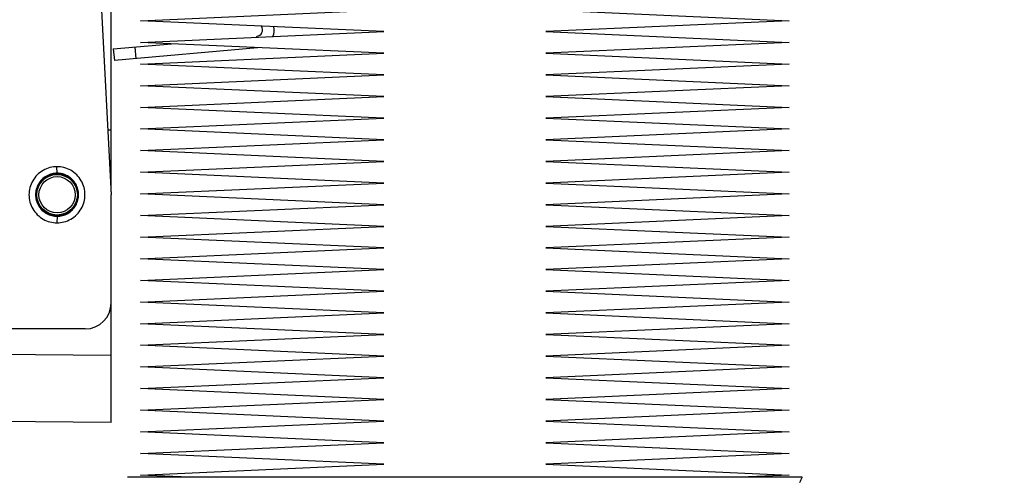
# Model space of a CAD drawing. Units: inches. Extents: x 167 to 185.9, y 206.6 to 227.7.
# Drawn here: x 172.6 to 174.8, y 221.6 to 222.6 of the extents above; entities that cross this region are included whole.
import ezdxf

# ---------------------------------------------------------------- set-up
doc = ezdxf.new("R2010")
doc.units = ezdxf.units.IN
doc.header["$MEASUREMENT"] = 0
doc.layers.add('DIMENSION', color=7, linetype='Continuous')
doc.styles.add('ARIALB', font='ARIALBD.TTF')
doc.dimstyles.get("Standard").update_dxf_attribs({"dimtxt": 0.18, "dimasz": 0.18, "dimexe": 0.18, "dimexo": 0.0625, "dimgap": 0.09, "dimtad": 0, "dimzin": 0, "dimdsep": 46, "dimtxsty": 'ARIALB', "dimcen": 0.09, "dimclrt": 256, "dimadec": 0, "dimazin": 0, "dimtfac": 1, "dimtofl": 0, "dimtmove": 0, "dimatfit": 3, "dimfxl": 1, "dimtolj": 1, "dimtzin": 0, "dimarcsym": 0})

# ---------------------------------------------------------------- blocks, each defined once
blk = doc.blocks.new('*D61')
at = {"layer": 'Defpoints', "color": 0}
for p in [(174.1334266808372, 224.4931430882814), (174.0992227365372, 220.9511430896814), (176.0802702882533, 220.9511430896814)]:
    blk.add_point(p, dxfattribs=at)
at = {"layer": 'DIMENSION', "color": 0, "lineweight": -2}
for p, q in [((174.1959266808372, 224.4931430882814), (176.2602702882533, 224.4931430882814)), ((176.0802702882533, 224.3131430882814), (176.0802702882533, 223.7968020248614)), ((176.0802702882533, 221.1311430896814), (176.0802702882533, 221.6474841531015)), ((174.1617227365372, 220.9511430896814), (176.2602702882533, 220.9511430896814))]:
    blk.add_line(p, q, dxfattribs=at)
at = {"layer": 'DIMENSION', "color": 0}
for points in [[(176.0502702882533, 224.3131430882814), (176.1102702882533, 224.3131430882814), (176.0802702882533, 224.4931430882814)], [(176.0502702882533, 221.1311430896814), (176.1102702882533, 221.1311430896814), (176.0802702882533, 220.9511430896814)]]:
    blk.add_solid(points, dxfattribs=at)
at = {"layer": 'DIMENSION', "insert": (176.0802702882532, 222.7221430889815), "char_height": 0.18, "attachment_point": 5, "rotation": 90, "style": 'ARIALB'}
blk.add_mtext('\\A1;STACK HEIGHT*', dxfattribs=at)
blk = doc.blocks.new('*D62')
at = {"layer": 'Defpoints', "color": 0}
for p in [(174.1334266808372, 224.4931430882814), (172.2723201432619, 210.5398799814578), (177.5661968238623, 210.5398799814578)]:
    blk.add_point(p, dxfattribs=at)
at = {"layer": 'DIMENSION', "color": 0, "lineweight": -2}
for p, q in [((174.1959266808372, 224.4931430882814), (177.7461968238623, 224.4931430882814)), ((177.5661968238623, 224.3131430882814), (177.5661968238623, 219.2121459141329)), ((177.5661968238623, 210.7198799814578), (177.5661968238623, 215.8208771556063))]:
    blk.add_line(p, q, dxfattribs=at)
at = {"layer": 'DIMENSION', "color": 0}
for points in [[(177.5361968238623, 224.3131430882814), (177.5961968238623, 224.3131430882814), (177.5661968238623, 224.4931430882814)], [(177.5361968238623, 210.7198799814578), (177.5961968238623, 210.7198799814578), (177.5661968238623, 210.5398799814578)]]:
    blk.add_solid(points, dxfattribs=at)
at = {"layer": 'DIMENSION', "insert": (177.5661968238622, 217.5165115348697), "char_height": 0.18, "attachment_point": 5, "rotation": 90, "style": 'ARIALB'}
blk.add_mtext('\\A1;ORDERED SHADE HEIGHT', dxfattribs=at)

msp = doc.modelspace()

# ---------------------------------------------------------------- linework, layer by layer
at = {"color": 7, "linetype": 'Continuous'}
for p, q in [((172.6620265198372, 224.1684328521814), (172.7629266808372, 222.2431430882814)), ((172.7629266808372, 222.2496940606814), (172.7629266808372, 224.1451430882814)), ((172.8304266808372, 222.6451430882814), (173.3929266808372, 222.6701430882814)), ((173.7679266808372, 222.6701430882814), (174.3304266808372, 222.6451430882814)), ((173.3929266808372, 222.6201430882815), (172.8304266808372, 222.6451430882814)), ((174.3304266808372, 222.6451430882814), (173.7679266808372, 222.6201430882815)), ((172.8304266808372, 222.5951430882814), (173.3929266808372, 222.6201430882815)), ((173.7679266808372, 222.6201430882815), (174.3304266808372, 222.5951430882814)), ((172.7679266808372, 222.5802010301814), (172.9022359236372, 222.5919515663814)), ((172.7679266808372, 222.5802010301814), (172.7702798858372, 222.5533037733814)), ((173.3929266808372, 222.5701430882814), (172.8304266808372, 222.5951430882814)), ((174.3304266808372, 222.5951430882814), (173.7679266808372, 222.5701430882814)), ((172.8304266808372, 222.5451430882814), (173.3929266808372, 222.5701430882814)), ((173.7679266808372, 222.5701430882814), (174.3304266808372, 222.5451430882814)), ((173.3929266808372, 222.5201430882814), (172.8304266808372, 222.5451430882814)), ((174.3304266808372, 222.5451430882814), (173.7679266808372, 222.5201430882814)), ((172.8304266808372, 222.4951430882815), (173.3929266808372, 222.5201430882814)), ((173.7679266808372, 222.5201430882814), (174.3304266808372, 222.4951430882815)), ((173.3929266808372, 222.4701430882814), (172.8304266808372, 222.4951430882815)), ((174.3304266808372, 222.4951430882815), (173.7679266808372, 222.4701430882814)), ((172.8304266808372, 222.4451430882814), (173.3929266808372, 222.4701430882814)), ((173.7679266808372, 222.4701430882814), (174.3304266808372, 222.4451430882814)), ((173.3929266808372, 222.4201430882814), (172.8304266808372, 222.4451430882814)), ((174.3304266808372, 222.4451430882814), (173.7679266808372, 222.4201430882814)), ((172.8304266808372, 222.3951430882814), (173.3929266808372, 222.4201430882814)), ((173.7679266808372, 222.4201430882814), (174.3304266808372, 222.3951430882814)), ((172.7550532941372, 222.3933762549814), (172.7629266808372, 222.3932886583814)), ((173.3929266808372, 222.3701430882815), (172.8304266808372, 222.3951430882814)), ((174.3304266808372, 222.3951430882814), (173.7679266808372, 222.3701430882815)), ((172.8304266808372, 222.3451430882814), (173.3929266808372, 222.3701430882815)), ((173.7679266808372, 222.3701430882815), (174.3304266808372, 222.3451430882814)), ((173.3929266808372, 222.3201430882814), (172.8304266808372, 222.3451430882814)), ((174.3304266808372, 222.3451430882814), (173.7679266808372, 222.3201430882814)), ((172.8304266808372, 222.2951430882814), (173.3929266808372, 222.3201430882814)), ((173.7679266808372, 222.3201430882814), (174.3304266808372, 222.2951430882814)), ((173.3929266808372, 222.2701430882814), (172.8304266808372, 222.2951430882814)), ((174.3304266808372, 222.2951430882814), (173.7679266808372, 222.2701430882814)), ((172.8304266808372, 222.2451430882815), (173.3929266808372, 222.2701430882814)), ((173.7679266808372, 222.2701430882814), (174.3304266808372, 222.2451430882815)), ((172.5898089894372, 222.2488722135814), (172.5898089894372, 222.2431430882814)), ((172.5898089894372, 222.2431430882814), (172.5899451077372, 222.2394550070814)), ((172.5899451077372, 222.2394550070814), (172.5903528783372, 222.2357862672814)), ((172.7629266808372, 221.7165979374815), (172.7629266808372, 222.2431430882814)), ((173.3929266808372, 222.2201430882814), (172.8304266808372, 222.2451430882815)), ((174.3304266808372, 222.2451430882815), (173.7679266808372, 222.2201430882814)), ((172.8304266808372, 222.1951430882814), (173.3929266808372, 222.2201430882814)), ((173.7679266808372, 222.2201430882814), (174.3304266808372, 222.1951430882814)), ((173.3929266808372, 222.1701430882814), (172.8304266808372, 222.1951430882814)), ((174.3304266808372, 222.1951430882814), (173.7679266808372, 222.1701430882814)), ((172.8304266808372, 222.1451430882814), (173.3929266808372, 222.1701430882814)), ((173.7679266808372, 222.1701430882814), (174.3304266808372, 222.1451430882814)), ((173.3929266808372, 222.1201430882815), (172.8304266808372, 222.1451430882814)), ((174.3304266808372, 222.1451430882814), (173.7679266808372, 222.1201430882815)), ((172.8304266808372, 222.0951430882814), (173.3929266808372, 222.1201430882815)), ((173.7679266808372, 222.1201430882815), (174.3304266808372, 222.0951430882814)), ((173.3929266808372, 222.0701430882814), (172.8304266808372, 222.0951430882814)), ((174.3304266808372, 222.0951430882814), (173.7679266808372, 222.0701430882814)), ((172.8304266808372, 222.0451430882814), (173.3929266808372, 222.0701430882814)), ((173.7679266808372, 222.0701430882814), (174.3304266808372, 222.0451430882814)), ((173.3929266808372, 222.0201430882814), (172.8304266808372, 222.0451430882814)), ((174.3304266808372, 222.0451430882814), (173.7679266808372, 222.0201430882814)), ((172.8304266808372, 221.9951430882815), (173.3929266808372, 222.0201430882814)), ((173.7679266808372, 222.0201430882814), (174.3304266808372, 221.9951430882815)), ((173.3929266808372, 221.9701430882814), (172.8304266808372, 221.9951430882815)), ((174.3304266808372, 221.9951430882815), (173.7679266808372, 221.9701430882814)), ((172.8304266808372, 221.9451430882814), (173.3929266808372, 221.9701430882814)), ((173.7679266808372, 221.9701430882814), (174.3304266808372, 221.9451430882814)), ((173.3929266808372, 221.9201430882814), (172.8304266808372, 221.9451430882814)), ((174.3304266808372, 221.9451430882814), (173.7679266808372, 221.9201430882814)), ((172.7029266808372, 221.9331430882814), (172.2629266808372, 221.9331430882814)), ((172.8304266808372, 221.8951430882814), (173.3929266808372, 221.9201430882814)), ((173.7679266808372, 221.9201430882814), (174.3304266808372, 221.8951430882814)), ((173.3929266808372, 221.8701430882815), (172.8304266808372, 221.8951430882814)), ((174.3304266808372, 221.8951430882814), (173.7679266808372, 221.8701430882815)), ((172.8304266808372, 221.8451430882814), (173.3929266808372, 221.8701430882815)), ((173.7679266808372, 221.8701430882815), (174.3304266808372, 221.8451430882814)), ((173.3929266808372, 221.8201430882814), (172.8304266808372, 221.8451430882814)), ((174.3304266808372, 221.8451430882814), (173.7679266808372, 221.8201430882814)), ((172.8304266808372, 221.7951430882814), (173.3929266808372, 221.8201430882814)), ((173.7679266808372, 221.8201430882814), (174.3304266808372, 221.7951430882814)), ((173.3929266808372, 221.7701430882814), (172.8304266808372, 221.7951430882814)), ((174.3304266808372, 221.7951430882814), (173.7679266808372, 221.7701430882814)), ((172.8304266808372, 221.7451430882815), (173.3929266808372, 221.7701430882814)), ((173.7679266808372, 221.7701430882814), (174.3304266808372, 221.7451430882815)), ((173.3929266808372, 221.7201430882814), (172.8304266808372, 221.7451430882815)), ((174.3304266808372, 221.7451430882815), (173.7679266808372, 221.7201430882814)), ((172.7629266808372, 221.7165979374815), (172.0915394684372, 221.7224570448815)), ((172.8304266808372, 221.6951430882814), (173.3929266808372, 221.7201430882814)), ((173.7679266808372, 221.7201430882814), (174.3304266808372, 221.6951430882814)), ((173.3929266808372, 221.6701430882814), (172.8304266808372, 221.6951430882814)), ((174.3304266808372, 221.6951430882814), (173.7679266808372, 221.6701430882814)), ((172.8304266808372, 221.6451430882814), (173.3929266808372, 221.6701430882814)), ((173.7679266808372, 221.6701430882814), (174.3304266808372, 221.6451430882814)), ((173.3929266808372, 221.6201430882815), (172.8304266808372, 221.6451430882814)), ((174.3304266808372, 221.6451430882814), (173.7679266808372, 221.6201430882815)), ((172.8304266808372, 221.5951430882814), (173.3929266808372, 221.6201430882815)), ((173.7679266808372, 221.6201430882815), (174.3304266808372, 221.5951430882814)), ((172.9429266808372, 221.5901430882815), (172.8304266808372, 221.5951430882814)), ((174.3304266808372, 221.5951430882814), (174.2179266808372, 221.5901430882815)), ((174.3604266807372, 221.5901430882815), (172.8004266808372, 221.5901430882815))]:
    msp.add_line(p, q, dxfattribs=at)
at = {"color": 3, "linetype": 'Continuous'}
msp.add_line((173.1015488450372, 222.5822860518815), (172.7702798858372, 222.5533037733814), dxfattribs=at)
at = {"color": 9, "linetype": 'Continuous'}
for p, q in [((172.8177364157372, 222.5845588173814), (172.8200896207372, 222.5576615604814)), ((172.6379268182372, 222.2928974968814), (172.6376646709372, 222.3078971251814)), ((172.5898089894372, 222.2431430882814), (172.5894266808372, 222.2431430882814)), ((172.6379268322372, 222.1933886731814), (172.6376646891372, 222.1783890425814)), ((172.7629266808372, 221.8715802323814), (172.0908850048372, 221.8774450511814))]:
    msp.add_line(p, q, dxfattribs=at)
at = {"color": 7, "linetype": 'Continuous'}
for radius in [0.0485, 0.04695, 0.0419492195]:
    msp.add_circle((172.6379266808372, 222.2431430882814), radius, dxfattribs=at)
for centre, radius, start, end in [((173.0978883038372, 222.6241262291814), 0.015, 274.9999999999998, 34.95938166149905), ((172.7029266808372, 221.9931430882814), 0.06, 270, 0)]:
    msp.add_arc(centre, radius, start, end, dxfattribs=at)
at = {"color": 3, "linetype": 'Continuous'}
msp.add_arc((173.0978883038372, 222.6241262291814), 0.042, 338.5469639748003, 10.00387746359928, dxfattribs=at)
at = {"color": 7, "linetype": 'Continuous'}
for points, start_tangent, end_tangent in [([(172.6376645355372, 222.3078888671814), (172.6214628859372, 222.3058181768814), (172.6057724026372, 222.2994756194814), (172.5920425693372, 222.2890632887814), (172.5815667616372, 222.2754376540814), (172.5751073194372, 222.2597596109814), (172.5729385394372, 222.2430691793815), (172.5751468492372, 222.2263775786815), (172.5816504067372, 222.2107050346814), (172.5921679751372, 222.1970948155814), (172.6059404160372, 222.1867220833815), (172.6214854517372, 222.1804507175814), (172.6376645355372, 222.1783973094814)], (-0.9999990317821352, -0.001391558404148094), (0.9999999506753873, -0.0003140847384611304)), ([(172.6376645355372, 222.1783973094814), (172.6538730347372, 222.1804595598814), (172.6695726449372, 222.1867972366814), (172.6833116314372, 222.1972085988814), (172.6937949987372, 222.2108366776814), (172.7002593980372, 222.2265195579814), (172.7024300401372, 222.2432161094814), (172.7002203139372, 222.2599138742814), (172.6937122334372, 222.2755914034814), (172.6831874816372, 222.2892043145814), (172.6694062427372, 222.2995764467814), (172.6538516216372, 222.3058435387814), (172.6376645355372, 222.3078888671814)], (0.999999692308438, 0.0007844635298650162), (-0.9999999568132985, -0.000293893520386649)), ([(172.6379266808372, 222.2928911516814), (172.6254730911372, 222.2913021300814), (172.6134105484372, 222.2864196823814), (172.6028604087372, 222.2784112471815), (172.5948180431372, 222.2679384744814), (172.5898608950372, 222.2558965821814), (172.5881984022372, 222.2430824141814), (172.5898926972372, 222.2302702967814), (172.5948829383372, 222.2182351460814), (172.6029580553372, 222.2077781061815), (172.6135357956372, 222.1997956377814), (172.6254887945372, 222.1949801357814), (172.6379266808372, 222.1933950248814)], (-0.9999999285046247, -0.0003781411714237071), (0.9999999212313081, -0.0003969097855465676)), ([(172.6379266808372, 222.1933950248814), (172.6503859460372, 222.1949752967815), (172.6624572778372, 222.1998523057814), (172.6730168096372, 222.2078593665814), (172.6810673348372, 222.2183346764814), (172.6860299461372, 222.2303819506814), (172.6876944677372, 222.2432030877814), (172.6859984764372, 222.2560222072814), (172.6810030858372, 222.2680628610814), (172.6729201544372, 222.2785225678815), (172.6623330813372, 222.2865040399815), (172.6503714998372, 222.2913144555814), (172.6379266808372, 222.2928911516814)], (0.9999999134231371, -0.0004161174335952695), (-0.9999999210911842, -0.0003972626656802163))]:
    msp.add_spline(points, degree=3, dxfattribs=dict(at, start_tangent=start_tangent, end_tangent=end_tangent))
at = {"color": 9, "linetype": 'Continuous', "start_tangent": (0.4471074871284236, 0.8944802373186939), "end_tangent": (0.445881574384488, 0.8950919626632845)}
msp.add_spline([(174.3544518703372, 221.5781982583814), (174.3577733765372, 221.5848398376814), (174.3597675456372, 221.5888221291814), (174.3604266808372, 221.5901430882815)], degree=3, dxfattribs=at)

# ---------------------------------------------------------------- dimensions: what is measured, and where the dimension line sits
at = {"layer": 'DIMENSION'}
dim = msp.add_linear_dim(base=(177.5661968238623, 210.5398799814578), p1=(174.1334266808372, 224.4931430882814), p2=(172.2723201432619, 210.5398799814578), angle=90, text='ORDERED SHADE HEIGHT', dimstyle='Standard', override={"dimse2": 1}, dxfattribs=at)
dim.commit()
dim.dimension.update_dxf_attribs({"geometry": '*D62', "text_midpoint": (177.5661968238622, 217.5165115348697)})
dim = msp.add_linear_dim(base=(176.0802702882533, 220.9511430896814), p1=(174.1334266808372, 224.4931430882814), p2=(174.0992227365372, 220.9511430896814), angle=90, text='STACK HEIGHT*', dimstyle='Standard', dxfattribs=at)
dim.commit()
dim.dimension.update_dxf_attribs({"geometry": '*D61', "text_midpoint": (176.0802702882532, 222.7221430889815)})

doc.saveas('drawing.dxf')
